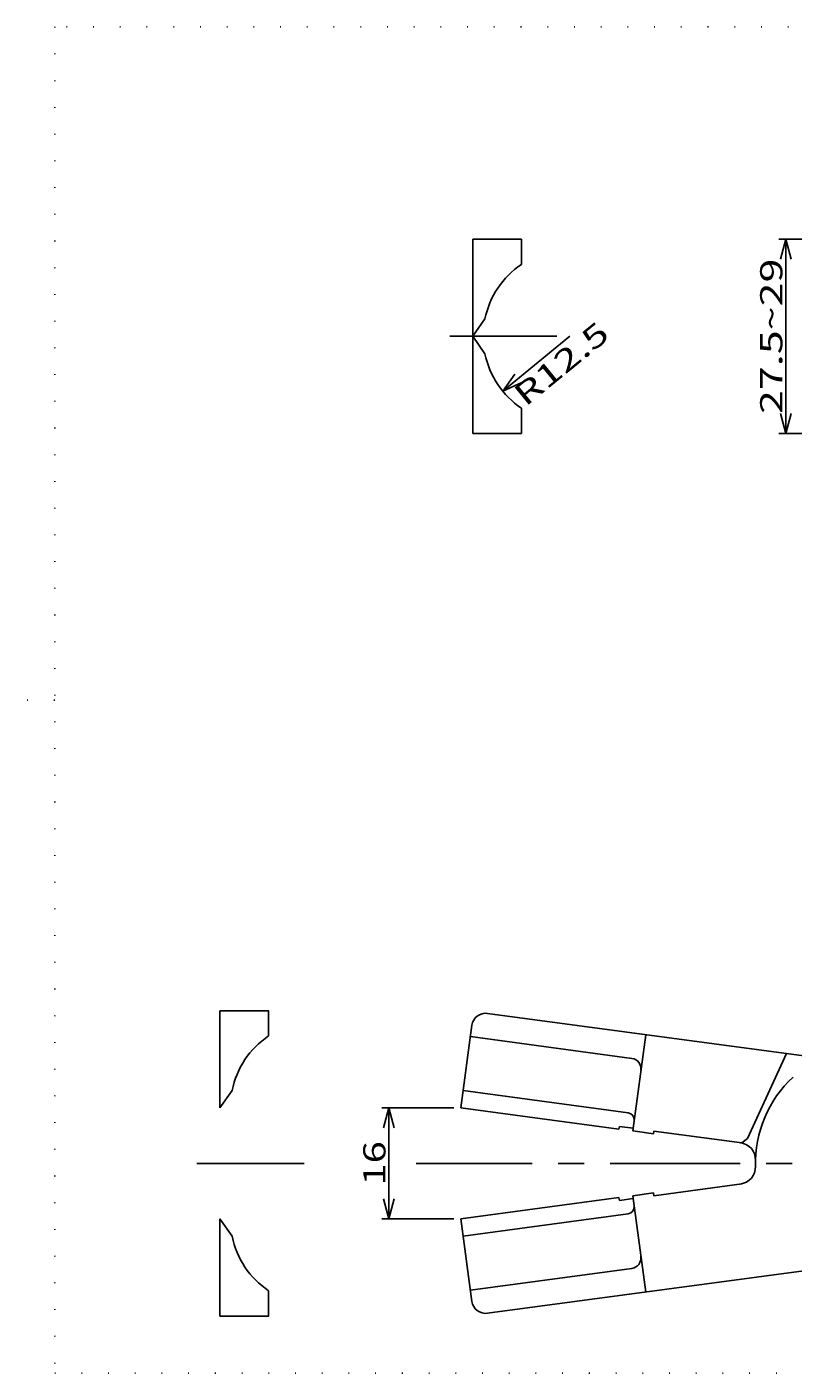
# Model space of a CAD drawing. Extents: x 0 to 283, y 1 to 199.
# Drawn here: x 0 to 110, y 1 to 195 of the extents above; entities that cross this region are included whole.
import ezdxf
from ezdxf.enums import TextEntityAlignment as Align

# ---------------------------------------------------------------- set-up
doc = ezdxf.new("R2010")
doc.units = 0
doc.header["$LTSCALE"] = 15
doc.linetypes.add('CENTER', pattern=[2, 1.25, -0.25, 0.25, -0.25])
doc.linetypes.add('DOT', pattern=[0.25, 0, -0.25])
doc.layers.add('CSLAYER1', color=7, linetype='CONTINUOUS')
doc.styles.add('FX_FONT', font='monotxt', dxfattribs={"height": 1, "bigfont": 'bigfont'})
doc.styles.get("Standard").update_dxf_attribs({"font": 'txt', "bigfont": 'extfont.shx'})
doc.dimstyles.get("Standard").update_dxf_attribs({"dimtxt": 0.18, "dimasz": 0.18, "dimexe": 0.18, "dimexo": 0.0625, "dimgap": 0.09, "dimtad": 0, "dimtih": 1, "dimtoh": 1, "dimdec": 4, "dimzin": 0, "dimtxsty": 'STANDARD', "dimcen": 0.09, "dimazin": 3, "dimtfac": 1, "dimtdec": 4, "dimtofl": 0, "dimtmove": 0, "dimatfit": 3, "dimtolj": 1, "dimtzin": 0})

# ---------------------------------------------------------------- blocks, each defined once
blk = doc.blocks.new('*D4')
at = {"layer": 'CSLAYER1', "color": 4, "linetype": 'CONTINUOUS'}
for p, q in [((123.381835, 164.414551), (108.366521, 164.414551)), ((109.366521, 164.414551), (108.590064, 161.516773)), ((109.366521, 136.414551), (109.366521, 164.414551)), ((109.366521, 164.414551), (110.142978, 161.516773)), ((109.366521, 136.414551), (108.590064, 139.312328)), ((109.366521, 136.414551), (110.142978, 139.312328)), ((123.381835, 136.414551), (108.366521, 136.414551))]:
    blk.add_line(p, q, dxfattribs=at)
at = {"layer": 'CSLAYER1', "color": 4, "style": 'FX_FONT', "oblique": 15, "width": 1.05}
blk.add_text('27.5~29', height=3.2, rotation=90, dxfattribs=at).set_placement((108.866524, 139.214551), (108.866524, 161.614551), align=Align.FIT)
blk = doc.blocks.new('*D7')
at = {"layer": 'CSLAYER1', "color": 4, "linetype": 'CONTINUOUS'}
for q in [(78.257835, 150.414551), (70.334227, 144.935317), (71.317544, 143.733389)]:
    blk.add_line((68.583057, 142.499459), q, dxfattribs=at)
at = {"layer": 'CSLAYER1', "color": 4, "style": 'FX_FONT', "oblique": 15, "width": 1.071429}
blk.add_text('R12.5', height=3.2, rotation=39.28715008, dxfattribs=at).set_placement((71.830847, 140.164917), (84.214563, 150.296234), align=Align.FIT)
blk = doc.blocks.new('*D14')
at = {"layer": 'CSLAYER1', "color": 4, "linetype": 'CONTINUOUS'}
for p, q in [((61.52627, 39.223026), (51.169688, 39.223026)), ((52.169688, 39.223026), (51.393231, 36.325248)), ((52.169688, 23.223026), (52.169688, 39.223026)), ((52.169688, 39.223026), (52.946145, 36.325248)), ((52.169688, 23.223026), (51.393231, 26.120803)), ((52.169688, 23.223026), (52.946145, 26.120803)), ((61.52627, 23.223026), (51.169688, 23.223026))]:
    blk.add_line(p, q, dxfattribs=at)
at = {"layer": 'CSLAYER1', "color": 4, "style": 'FX_FONT', "oblique": 15, "width": 1.2}
blk.add_text('16', height=3.2, rotation=90, dxfattribs=at).set_placement((51.669689, 28.023026), (51.669689, 34.423026), align=Align.FIT)

msp = doc.modelspace()

# ---------------------------------------------------------------- linework, layer by layer
at = {"layer": 'CSLAYER1', "color": 3, "linetype": 'DOT'}
for p, q in [((283, 195), (4, 195)), ((4, 195), (4, 1)), ((4, 98), (0, 98)), ((4, 1), (283, 1))]:
    msp.add_line(p, q, dxfattribs=at)
at = {"layer": 'CSLAYER1', "color": 3, "linetype": 'CONTINUOUS'}
for p, q in [((64.257835, 136.414551), (64.257835, 164.414551)), ((64.257835, 164.414551), (71.286142, 164.414551)), ((71.257835, 164.414551), (71.257835, 160.770708)), ((66.011224, 152.918649), (64.257835, 150.414551)), ((64.257835, 150.414551), (66.011224, 147.910452)), ((71.257835, 140.058393), (71.257835, 136.414551)), ((71.286142, 136.414551), (64.257835, 136.414551)), ((27.809906, 39.223026), (27.809906, 53.223026)), ((27.809906, 53.223026), (34.838213, 53.223026)), ((34.809906, 53.223026), (34.809906, 49.579183)), ((66.375079, 52.831357), (111.964356, 46.698023)), ((62.52627, 39.223026), (64.12627, 51.115881)), ((87.197265, 46.353383), (63.907091, 49.486716)), ((87.303051, 35.889693), (89.169718, 49.76469)), ((103.824928, 34.797203), (109.444833, 47.036986)), ((29.563294, 41.727124), (27.809906, 39.223026)), ((62.86015, 41.704766), (86.64586, 38.504766)), ((85.320908, 36.156359), (62.52627, 39.223026)), ((85.374242, 36.552788), (85.320908, 36.156359)), ((87.356384, 36.286121), (85.374242, 36.552788)), ((90.276265, 35.489693), (87.303051, 35.889693)), ((90.276265, 35.489693), (90.329598, 35.886121)), ((90.329598, 35.886121), (103.015152, 34.179476)), ((103.015152, 34.179476), (103.824928, 34.797203)), ((90.329598, 26.559931), (103.015152, 28.266576)), ((85.320908, 26.289693), (62.52627, 23.223026)), ((85.374242, 25.893264), (85.320908, 26.289693)), ((87.356384, 26.159931), (85.374242, 25.893264)), ((90.276265, 26.956359), (87.303051, 26.556359)), ((87.303051, 26.556359), (89.169718, 12.681362)), ((90.276265, 26.956359), (90.329598, 26.559931)), ((62.86015, 20.741286), (86.64586, 23.941286)), ((27.809906, 23.223026), (27.809906, 9.223026)), ((29.563294, 20.718927), (27.809906, 23.223026)), ((62.52627, 23.223026), (64.12627, 11.330171)), ((87.197265, 16.092669), (63.907091, 12.959336)), ((66.375079, 9.614695), (111.964356, 15.748028)), ((34.809906, 9.223026), (34.809906, 12.866868)), ((27.809906, 9.223026), (34.838213, 9.223026))]:
    msp.add_line(p, q, dxfattribs=at)
at = {"layer": 'CSLAYER1', "color": 4, "linetype": 'CENTER'}
for p, q in [((76.385863, 150.414551), (60.957632, 150.414551)), ((39.937934, 31.223026), (24.509702, 31.223026)), ((132.799683, 31.223026), (56.075924, 31.223026))]:
    msp.add_line(p, q, dxfattribs=at)
at = {"layer": 'CSLAYER1', "color": 3, "linetype": 'CONTINUOUS'}
for centre, radius, start, end in [((78.257835, 150.414551), 12.5, 124.055798, 168.443867), ((78.257835, 150.414551), 12.5, 191.556133, 235.944202), ((66.108412, 50.849214), 2, 82.337744, 172.337744), ((41.809906, 39.223026), 12.5, 124.055798, 168.443867), ((86.997265, 44.866776), 1.5, 352.337744, 82.337744), ((121.990545, 31.223026), 17, 132.936567, 181.479951), ((86.512526, 37.513695), 1, 352.337744, 82.337744), ((102.497049, 31.726655), 2.5, 358.520049, 82.337744), ((102.497049, 30.719396), 2.5, 277.662256, 1.479951), ((86.512526, 24.932357), 1, 277.662256, 7.662256), ((41.809906, 23.223026), 12.5, 191.556133, 235.944202), ((86.997265, 17.579276), 1.5, 277.662256, 7.662256), ((66.108412, 11.596838), 2, 187.662256, 277.662256)]:
    msp.add_arc(centre, radius, start, end, dxfattribs=at)

# ---------------------------------------------------------------- dimensions: what is measured, and where the dimension line sits
at = {"layer": 'CSLAYER1', "color": 4}
for p1, p2, distance, picture, middle in [((124.381835, 136.414551), (124.381835, 164.414551), 15.015314, '*D4', (108.866524, 150.414551)), ((62.52627, 23.223026), (62.52627, 39.223026), 10.356582, '*D14', (51.669689, 31.223026))]:
    dim = msp.add_aligned_dim(p1=p1, p2=p2, distance=distance, dimstyle='Standard', dxfattribs=at)
    dim.commit()
    dim.dimension.update_dxf_attribs({"geometry": picture, "text_midpoint": middle})
dim = msp.add_radius_dim(center=(78.257835, 150.414551), mpoint=(68.583057, 142.499459), dimstyle='Standard', dxfattribs=at)
dim.commit()
dim.dimension.update_dxf_attribs({"geometry": '*D7', "text_midpoint": (78.022705, 145.230576)})

doc.saveas('drawing.dxf')
